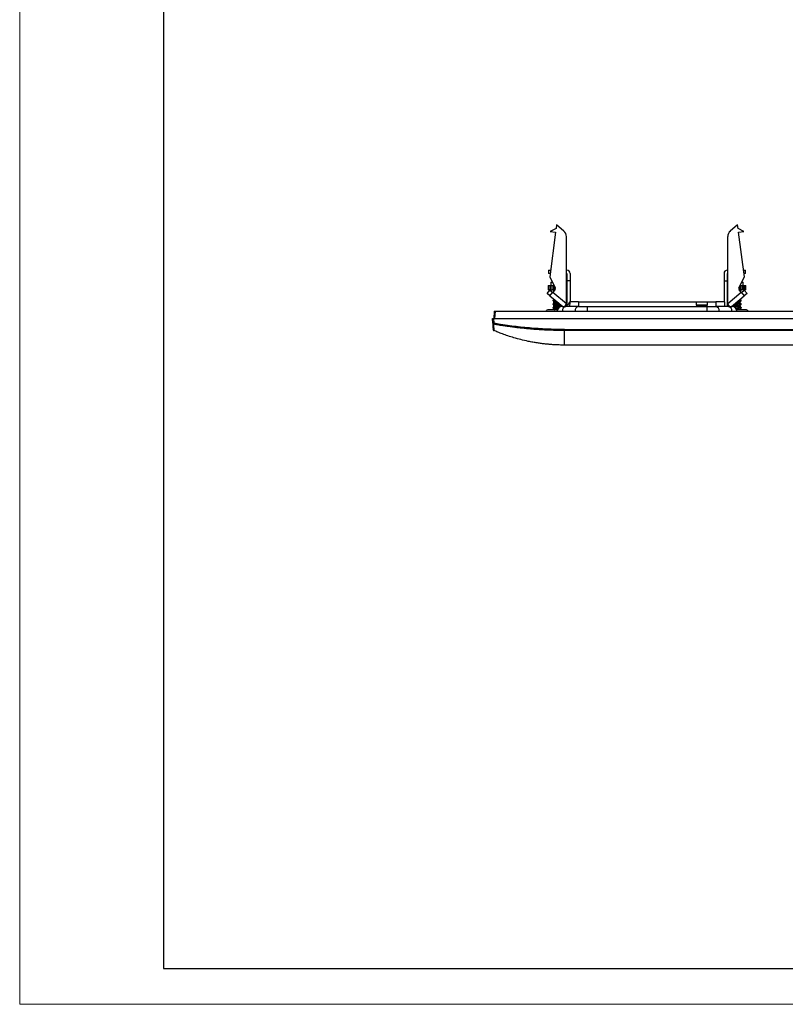
# Model space of a CAD drawing. Units: millimetres. Extents: x 0 to 420, y 0 to 297.
# Drawn here: x 0 to 106, y 0 to 137 of the extents above; entities that cross this region are included whole.
import ezdxf

# ---------------------------------------------------------------- set-up
doc = ezdxf.new("R2010")
doc.units = ezdxf.units.MM

msp = doc.modelspace()

# ---------------------------------------------------------------- linework, layer by layer
at = {"color": 7, "linetype": 'Continuous', "lineweight": 18}
for q in [(0, 297), (420, 0)]:
    msp.add_line((0, 0), q, dxfattribs=at)
at = {"color": 7, "linetype": 'Continuous', "lineweight": 25}
for p, q in [((20, 292), (20, 5)), ((20, 5), (415, 5))]:
    msp.add_line(p, q, dxfattribs=at)
at = {"color": 7, "linetype": 'Continuous'}
for p, q in [((74.66, 108.44), (74.6, 107.97)), ((75.68, 107.58), (74.66, 108.44)), ((99.84, 108.44), (98.82, 107.58)), ((99.9, 107.97), (99.84, 108.44)), ((74.53, 107.45), (73.71, 101.21)), ((74.6, 107.97), (73.78, 107.54)), ((73.78, 107.54), (74.53, 107.45)), ((100.72, 107.54), (99.9, 107.97)), ((99.97, 107.45), (100.72, 107.54)), ((100.79, 101.21), (99.97, 107.45)), ((76.03, 97.51), (76.03, 106.82)), ((98.47, 97.51), (98.47, 106.82)), ((73.55, 102.13), (73.55, 101.68)), ((73.55, 102.13), (73.83, 102.13)), ((73.77, 101.68), (73.55, 101.68)), ((76.1, 102.13), (76.03, 102.13)), ((76.03, 101.68), (76.1, 101.68)), ((76.1, 101.68), (76.1, 100.68)), ((76.55, 101.68), (76.55, 100.68)), ((97.95, 101.68), (97.95, 100.68)), ((98.4, 102.13), (98.47, 102.13)), ((98.4, 101.68), (98.47, 101.68)), ((98.4, 101.68), (98.4, 100.68)), ((100.67, 102.13), (100.95, 102.13)), ((100.95, 101.68), (100.73, 101.68)), ((100.95, 101.68), (100.95, 102.13)), ((73.71, 101.21), (74.47, 99.7)), ((73.87, 100.5), (73.87, 100)), ((73.87, 100.5), (74.07, 100.5)), ((76.1, 100.68), (76.1, 97.08)), ((76.55, 100.68), (76.1, 100.68)), ((76.55, 100.68), (76.55, 97.73)), ((97.95, 100.68), (97.95, 97.73)), ((97.95, 100.68), (98.4, 100.68)), ((98.4, 100.68), (98.4, 97.08)), ((100.02, 99.7), (100.79, 101.21)), ((100.43, 100.5), (100.62, 100.5)), ((100.62, 100), (100.62, 100.5)), ((73.35, 98.91), (73.74, 99.37)), ((73.74, 98.59), (73.35, 98.91)), ((73.51, 100), (73.51, 99.4)), ((73.51, 100), (73.6, 100)), ((73.6, 99.4), (73.51, 99.4)), ((73.6, 99.4), (73.6, 100)), ((73.6, 100), (73.83, 100)), ((73.83, 99.4), (73.6, 99.4)), ((73.74, 99.37), (74.12, 99.05)), ((73.74, 98.59), (74.15, 99.08)), ((73.83, 99.4), (73.83, 100)), ((73.83, 100), (73.98, 100)), ((73.83, 99.4), (73.98, 99.4)), ((73.98, 100), (73.98, 99.4)), ((73.98, 100), (74.26, 100)), ((74.26, 99.4), (73.98, 99.4)), ((74.44, 99.43), (74.15, 99.08)), ((74.15, 99.08), (76.03, 97.51)), ((74.17, 99.38), (74.21, 99.4)), ((74.26, 99.4), (74.26, 100)), ((74.26, 100), (74.32, 100)), ((74.41, 99.4), (74.26, 99.4)), ((74.46, 99.45), (74.46, 99.73)), ((76.03, 100), (76.1, 100)), ((76.1, 99.4), (76.03, 99.4)), ((98.4, 100), (98.47, 100)), ((98.47, 99.4), (98.4, 99.4)), ((98.47, 97.51), (100.35, 99.08)), ((100.04, 99.73), (100.04, 99.45)), ((100.35, 99.08), (100.06, 99.43)), ((100.24, 99.4), (100.08, 99.4)), ((100.17, 100), (100.24, 100)), ((100.24, 100), (100.24, 99.4)), ((100.24, 100), (100.52, 100)), ((100.52, 99.4), (100.24, 99.4)), ((100.32, 99.38), (100.29, 99.4)), ((100.35, 99.08), (100.76, 98.59)), ((100.38, 99.05), (100.76, 99.37)), ((100.52, 99.4), (100.52, 100)), ((100.67, 100), (100.52, 100)), ((100.67, 99.4), (100.52, 99.4)), ((100.67, 100), (100.67, 99.4)), ((100.67, 100), (100.89, 100)), ((100.89, 99.4), (100.67, 99.4)), ((101.15, 98.91), (100.76, 99.37)), ((101.15, 98.91), (100.76, 98.59)), ((100.89, 99.4), (100.89, 100)), ((100.89, 100), (100.99, 100)), ((100.99, 99.4), (100.89, 99.4)), ((100.99, 99.4), (100.99, 100)), ((73.74, 98.59), (75.53, 97.08)), ((74.17, 97.88), (74.17, 97.97)), ((74.17, 97.38), (74.17, 97.47)), ((74.17, 97.38), (74.17, 97.47)), ((74.3, 97.61), (74.3, 97.73)), ((75.87, 97.08), (76.1, 97.36)), ((76.2, 97.13), (76.21, 97.28)), ((76.47, 97.73), (76.21, 97.28)), ((76.5, 97.73), (76.47, 97.04)), ((77.7, 97.73), (76.5, 97.73)), ((77.7, 97.73), (77.7, 97.08)), ((77.7, 97.73), (94.1, 97.73)), ((94.1, 97.73), (95.6, 97.73)), ((94.1, 97.28), (94.1, 97.73)), ((95.6, 97.28), (94.1, 97.28)), ((94.1, 97.28), (94.1, 97.13)), ((95.6, 97.73), (95.6, 97.28)), ((95.6, 97.73), (96.79, 97.73)), ((95.6, 97.13), (95.6, 97.28)), ((96.79, 97.73), (96.8, 97.08)), ((98, 97.73), (96.79, 97.73)), ((98, 97.73), (98.02, 97.08)), ((98.4, 97.36), (98.63, 97.08)), ((98.97, 97.08), (100.76, 98.59)), ((100.2, 97.61), (100.2, 97.73)), ((100.32, 97.88), (100.32, 97.97)), ((100.32, 97.38), (100.32, 97.47)), ((100.32, 97.38), (100.32, 97.47)), ((66, 96.43), (65.95, 95.43)), ((66.1, 96.43), (66.05, 95.43)), ((66.1, 96.43), (214.9, 96.43)), ((74.79, 96.63), (73.54, 96.63)), ((74.17, 96.88), (74.17, 96.97)), ((74.3, 97.11), (74.3, 97.23)), ((74.3, 96.63), (74.3, 96.73)), ((75.42, 97.08), (75.94, 97.08)), ((77.7, 97.08), (75.94, 97.08)), ((77.7, 97.08), (78.95, 97.08)), ((78.95, 97.08), (95.54, 97.08)), ((78.95, 96.43), (78.95, 97.08)), ((94.1, 97.13), (95.6, 97.13)), ((95.54, 97.08), (96.8, 97.08)), ((95.54, 97.08), (95.54, 96.43)), ((98.55, 97.08), (96.8, 97.08)), ((98.55, 97.08), (99.07, 97.08)), ((100.96, 96.63), (99.71, 96.63)), ((100.2, 97.11), (100.2, 97.23)), ((100.2, 96.63), (100.2, 96.73)), ((100.32, 96.88), (100.32, 96.97)), ((65.78, 94.76), (65.75, 95.43)), ((65.98, 94.76), (65.95, 95.43)), ((65.95, 95.43), (215.05, 95.43)), ((65.87, 93.8), (65.83, 93.89)), ((65.87, 93.83), (65.83, 93.89)), ((65.85, 93.83), (65.9, 93.77)), ((65.92, 93.76), (65.91, 93.76)), ((65.92, 93.77), (65.92, 93.79)), ((75.75, 93.89), (205.25, 93.89)), ((75.75, 93.76), (75.75, 93.89)), ((205.25, 93.76), (75.75, 93.76)), ((205.25, 91.73), (75.75, 91.73))]:
    msp.add_line(p, q, dxfattribs=at)
for centre, radius, start, end in [((75.03, 106.82), 1, 0, 50), ((99.47, 106.82), 1, 130, 180), ((76.1, 101.68), 0.45, 0, 90), ((98.4, 101.68), 0.45, 90, 180), ((74.25, 99.59), 0.25, 320, 27), ((100.25, 99.59), 0.25, 153, 220), ((73.54, 96.18), 0.45, 90, 146.251), ((75.42, 96.41), 0.675, 90, 177.8774), ((76.06, 96.5), 0.597, 101.2401, 186.2175), ((77.82, 96.5), 0.597, 101.2401, 186.2175), ((96.68, 96.5), 0.597, 353.7825, 78.7599), ((98.44, 96.5), 0.597, 353.7825, 78.7599), ((99.07, 96.41), 0.675, 2.1226, 90), ((100.96, 96.18), 0.45, 33.749, 90), ((65.93, 94.76), 0.148, 183.3177, 260.5945), ((60.53, 95.7), 5.53, 348.7608, 350.2103), ((65.98, 93.9), 0.15, 182.9995, 222.0238)]:
    msp.add_arc(centre, radius, start, end, dxfattribs=at)
for points, knots in [([(74.18, 99.37), (74.2, 99.35), (74.23, 99.3), (74.27, 99.26), (74.29, 99.24)], [0, 0, 0, 0, 0.581433, 1, 1, 1, 1]), ([(100.21, 99.24), (100.23, 99.26), (100.26, 99.3), (100.3, 99.35), (100.32, 99.37)], [0, 0, 0, 0, 0.4185672, 1, 1, 1, 1]), ([(74.4, 98.03), (74.4, 98.03), (74.39, 98.03), (74.33, 98.02), (74.21, 97.99), (74.19, 97.98), (74.17, 97.97)], [0, 0, 0, 0, 0.008398, 0.038656, 0.503182, 1, 1, 1, 1]), ([(74.17, 97.88), (74.17, 97.88), (74.17, 97.88), (74.17, 97.88), (74.17, 97.88), (74.18, 97.89), (74.22, 97.91), (74.33, 97.93), (74.43, 97.95), (74.47, 97.95), (74.49, 97.95)], [0, 0, 0, 0, 0.000406, 0.003482, 0.011917, 0.043646, 0.417175, 0.819472, 0.888683, 1, 1, 1, 1]), ([(74.92, 97.59), (74.82, 97.58), (74.73, 97.57), (74.62, 97.56), (74.53, 97.55), (74.37, 97.53), (74.21, 97.5), (74.19, 97.48), (74.17, 97.47)], [0, 0, 0, 0, 0.247213, 0.251459, 0.283919, 0.498323, 0.749178, 1, 1, 1, 1]), ([(74.17, 97.38), (74.19, 97.39), (74.2, 97.41), (74.29, 97.43), (74.35, 97.43), (74.36, 97.44), (74.37, 97.44), (74.37, 97.44), (74.37, 97.44), (74.37, 97.44), (74.37, 97.44), (74.37, 97.44), (74.37, 97.44), (74.38, 97.44), (74.46, 97.45), (74.64, 97.47), (74.84, 97.5), (74.97, 97.51), (75, 97.51), (75.01, 97.51)], [0, 0, 0, 0, 0.232017, 0.375837, 0.414584, 0.433955, 0.438798, 0.441219, 0.441824, 0.442127, 0.442203, 0.44224, 0.44225, 0.442257, 0.476736, 0.697214, 0.928704, 0.966173, 1, 1, 1, 1]), ([(74.3, 98.12), (74.28, 98.09), (74.24, 98.04), (74.2, 98), (74.18, 97.97)], [0, 0, 0, 0, 0.469409, 1, 1, 1, 1]), ([(74.18, 97.87), (74.2, 97.85), (74.24, 97.8), (74.28, 97.75), (74.3, 97.73)], [0, 0, 0, 0, 0.517565, 1, 1, 1, 1]), ([(74.3, 97.62), (74.28, 97.6), (74.24, 97.55), (74.2, 97.5), (74.18, 97.47)], [0, 0, 0, 0, 0.49991, 1, 1, 1, 1]), ([(74.18, 97.37), (74.2, 97.35), (74.24, 97.3), (74.28, 97.25), (74.3, 97.23)], [0, 0, 0, 0, 0.516766, 1, 1, 1, 1]), ([(74.65, 97.82), (74.64, 97.82), (74.58, 97.81), (74.46, 97.79), (74.33, 97.76), (74.31, 97.74), (74.3, 97.73)], [0, 0, 0, 0, 0.03337, 0.293806, 0.646912, 1, 1, 1, 1]), ([(74.3, 97.61), (74.31, 97.63), (74.32, 97.64), (74.4, 97.66), (74.49, 97.68), (74.63, 97.7), (74.74, 97.72), (74.77, 97.72)], [0, 0, 0, 0, 0.296947, 0.402373, 0.594952, 0.892776, 1, 1, 1, 1]), ([(75.16, 97.39), (75.16, 97.39), (75.1, 97.38), (74.92, 97.35), (74.68, 97.33), (74.52, 97.3), (74.41, 97.28), (74.37, 97.27), (74.33, 97.26), (74.31, 97.25), (74.3, 97.24), (74.3, 97.23)], [0, 0, 0, 0, 0.000384, 0.199941, 0.399059, 0.598294, 0.670747, 0.798845, 0.811084, 0.899686, 1, 1, 1, 1]), ([(74.3, 97.11), (74.31, 97.13), (74.32, 97.14), (74.37, 97.15), (74.4, 97.16), (74.44, 97.17), (74.47, 97.17), (74.53, 97.19), (74.68, 97.21), (74.85, 97.23), (75.01, 97.25), (75.14, 97.27), (75.24, 97.28), (75.28, 97.29)], [0, 0, 0, 0, 0.183506, 0.212245, 0.26878, 0.328202, 0.345511, 0.354539, 0.5373, 0.716575, 0.726915, 0.895493, 1, 1, 1, 1]), ([(75.78, 97.08), (75.79, 97.09), (75.81, 97.14), (75.9, 97.29), (75.99, 97.43), (76.03, 97.51)], [0, 0, 0, 0, 0.085862, 0.542931, 1, 1, 1, 1]), ([(76.1, 97.39), (76.09, 97.41), (76.06, 97.44), (76.04, 97.48), (76.03, 97.51)], [0, 0, 0, 0, 0.482219, 1, 1, 1, 1]), ([(98.4, 97.39), (98.41, 97.41), (98.44, 97.44), (98.46, 97.48), (98.47, 97.51)], [0, 0, 0, 0, 0.482219, 1, 1, 1, 1]), ([(98.72, 97.08), (98.71, 97.1), (98.68, 97.16), (98.58, 97.32), (98.5, 97.44), (98.47, 97.51)], [0, 0, 0, 0, 0.207475, 0.607922, 1, 1, 1, 1]), ([(100.2, 97.11), (100.19, 97.13), (100.17, 97.15), (100.05, 97.17), (99.92, 97.19), (99.77, 97.21), (99.61, 97.24), (99.45, 97.25), (99.33, 97.27), (99.25, 97.28), (99.22, 97.29), (99.22, 97.29)], [0, 0, 0, 0, 0.182245, 0.360435, 0.456665, 0.549433, 0.715423, 0.809908, 0.904414, 0.998942, 1, 1, 1, 1]), ([(99.33, 97.39), (99.33, 97.39), (99.4, 97.38), (99.49, 97.37), (99.61, 97.35), (99.7, 97.34), (99.86, 97.32), (100.03, 97.29), (100.16, 97.26), (100.2, 97.24), (100.2, 97.23), (100.2, 97.23)], [0, 0, 0, 0, 0.0006527, 0.1894573, 0.1999819, 0.3030161, 0.4060834, 0.6055667, 0.800515, 0.9675882, 1, 1, 1, 1]), ([(100.32, 97.38), (100.31, 97.39), (100.29, 97.41), (100.18, 97.43), (100.04, 97.45), (99.88, 97.47), (99.68, 97.49), (99.55, 97.51), (99.51, 97.51), (99.49, 97.51)], [0, 0, 0, 0, 0.230641, 0.448697, 0.462123, 0.6935, 0.914613, 0.927745, 1, 1, 1, 1]), ([(99.58, 97.59), (99.66, 97.58), (99.76, 97.57), (99.94, 97.55), (100.04, 97.54), (100.12, 97.53), (100.15, 97.52), (100.21, 97.51), (100.25, 97.5), (100.3, 97.49), (100.31, 97.48), (100.32, 97.47)], [0, 0, 0, 0, 0.206097, 0.250543, 0.499833, 0.514354, 0.540041, 0.624864, 0.735673, 0.750779, 1, 1, 1, 1]), ([(100.2, 97.61), (100.2, 97.62), (100.19, 97.63), (100.17, 97.64), (100.13, 97.65), (100.03, 97.68), (99.89, 97.7), (99.79, 97.71), (99.76, 97.72), (99.73, 97.72)], [0, 0, 0, 0, 0.147514, 0.245172, 0.297939, 0.598547, 0.880061, 0.897552, 1, 1, 1, 1]), ([(99.85, 97.82), (99.88, 97.82), (99.94, 97.81), (100.06, 97.79), (100.17, 97.76), (100.19, 97.74), (100.2, 97.73)], [0, 0, 0, 0, 0.127312, 0.318128, 0.658263, 1, 1, 1, 1]), ([(100.32, 97.88), (100.32, 97.88), (100.31, 97.9), (100.25, 97.92), (100.16, 97.94), (100.04, 97.95), (100.01, 97.95)], [0, 0, 0, 0, 0.219288, 0.438513, 0.833837, 1, 1, 1, 1]), ([(100.1, 98.03), (100.1, 98.03), (100.17, 98.02), (100.29, 98), (100.31, 97.98), (100.32, 97.97)], [0, 0, 0, 0, 0.014029, 0.507905, 1, 1, 1, 1]), ([(100.32, 97.47), (100.3, 97.5), (100.26, 97.55), (100.22, 97.6), (100.19, 97.62)], [0, 0, 0, 0, 0.5000895, 1, 1, 1, 1]), ([(100.32, 97.97), (100.3, 98), (100.26, 98.04), (100.22, 98.09), (100.2, 98.12)], [0, 0, 0, 0, 0.530594, 1, 1, 1, 1]), ([(100.2, 97.73), (100.22, 97.75), (100.26, 97.8), (100.3, 97.85), (100.32, 97.87)], [0, 0, 0, 0, 0.482431, 1, 1, 1, 1]), ([(100.2, 97.23), (100.22, 97.25), (100.26, 97.3), (100.3, 97.35), (100.32, 97.37)], [0, 0, 0, 0, 0.48323, 1, 1, 1, 1]), ([(66, 96.43), (66, 96.43), (66, 96.43), (66.01, 96.43), (66.03, 96.43), (66.05, 96.43), (66.07, 96.43), (66.09, 96.43), (66.1, 96.43)], [0, 0, 0, 0, 0.189558, 0.352369, 0.5, 0.647631, 0.810442, 1, 1, 1, 1]), ([(75.45, 97.15), (75.44, 97.15), (75.38, 97.14), (75.26, 97.13), (75.08, 97.11), (74.97, 97.1), (74.82, 97.08), (74.63, 97.06), (74.46, 97.04), (74.32, 97.02), (74.21, 96.99), (74.19, 96.98), (74.17, 96.97)], [0, 0, 0, 0, 0.008985, 0.151613, 0.240281, 0.328927, 0.338898, 0.49643, 0.663879, 0.673575, 0.831629, 1, 1, 1, 1]), ([(74.17, 96.88), (74.18, 96.89), (74.21, 96.91), (74.37, 96.94), (74.62, 96.97), (74.86, 97), (75.05, 97.02), (75.14, 97.03), (75.17, 97.03)], [0, 0, 0, 0, 0.19175, 0.400558, 0.607138, 0.807912, 0.921431, 1, 1, 1, 1]), ([(74.3, 97.12), (74.28, 97.1), (74.24, 97.05), (74.2, 97), (74.18, 96.97)], [0, 0, 0, 0, 0.49991, 1, 1, 1, 1]), ([(74.18, 96.87), (74.2, 96.85), (74.24, 96.8), (74.28, 96.75), (74.3, 96.73)], [0, 0, 0, 0, 0.517646, 1, 1, 1, 1]), ([(74.93, 96.85), (74.91, 96.85), (74.87, 96.85), (74.81, 96.84), (74.74, 96.83), (74.66, 96.82), (74.55, 96.81), (74.46, 96.79), (74.38, 96.77), (74.34, 96.76), (74.31, 96.75), (74.3, 96.74), (74.3, 96.73)], [0, 0, 0, 0, 0.038212, 0.118326, 0.193293, 0.250744, 0.39941, 0.548106, 0.659872, 0.771572, 0.852595, 1, 1, 1, 1]), ([(74.33, 96.63), (74.33, 96.64), (74.34, 96.64), (74.4, 96.66), (74.45, 96.67), (74.55, 96.69), (74.67, 96.71), (74.79, 96.72), (74.84, 96.73)], [0, 0, 0, 0, 0.133601, 0.249703, 0.458481, 0.516148, 0.784085, 1, 1, 1, 1]), ([(99.05, 97.15), (99.09, 97.15), (99.16, 97.14), (99.32, 97.12), (99.46, 97.1), (99.56, 97.09), (99.57, 97.09), (99.67, 97.08), (99.83, 97.06), (100, 97.04), (100.09, 97.03), (100.13, 97.02), (100.17, 97.02), (100.22, 97.01), (100.25, 97), (100.31, 96.99), (100.32, 96.98), (100.32, 96.97)], [0, 0, 0, 0, 0.0806381, 0.1694662, 0.3065309, 0.3216314, 0.327293, 0.3281014, 0.4983925, 0.5875676, 0.6767642, 0.6858792, 0.7032435, 0.762678, 0.8347631, 0.8434302, 1, 1, 1, 1]), ([(100.32, 96.88), (100.32, 96.88), (100.31, 96.9), (100.25, 96.92), (100.12, 96.94), (99.87, 96.97), (99.59, 97), (99.41, 97.02), (99.33, 97.03)], [0, 0, 0, 0, 0.10819, 0.216349, 0.412109, 0.614403, 0.816594, 1, 1, 1, 1]), ([(99.57, 96.86), (99.57, 96.86), (99.66, 96.84), (99.78, 96.83), (99.93, 96.81), (100.06, 96.79), (100.17, 96.76), (100.19, 96.74), (100.2, 96.73)], [0, 0, 0, 0, 0.004758, 0.257012, 0.383812, 0.517552, 0.758511, 1, 1, 1, 1]), ([(100.18, 96.63), (100.18, 96.64), (100.17, 96.64), (100.13, 96.65), (100.03, 96.68), (99.89, 96.7), (99.77, 96.71), (99.71, 96.72), (99.66, 96.73)], [0, 0, 0, 0, 0.0748115, 0.1326966, 0.4611896, 0.769275, 0.7880139, 1, 1, 1, 1]), ([(100.32, 96.97), (100.3, 97), (100.26, 97.05), (100.22, 97.1), (100.19, 97.12)], [0, 0, 0, 0, 0.50009, 1, 1, 1, 1]), ([(100.2, 96.73), (100.22, 96.75), (100.26, 96.8), (100.3, 96.85), (100.32, 96.87)], [0, 0, 0, 0, 0.48235, 1, 1, 1, 1]), ([(65.75, 95.43), (65.75, 95.43), (65.75, 95.43), (65.76, 95.43), (65.77, 95.43), (65.79, 95.43), (65.82, 95.43), (65.87, 95.43), (65.92, 95.43), (65.95, 95.43)], [0, 0, 0, 0, 0.10212, 0.200741, 0.298399, 0.397706, 0.50115, 0.749334, 1, 1, 1, 1]), ([(65.98, 94.76), (65.98, 94.76), (65.96, 94.76), (65.93, 94.76), (65.9, 94.76), (65.88, 94.76), (65.86, 94.76), (65.84, 94.76), (65.81, 94.76), (65.79, 94.76), (65.79, 94.76), (65.78, 94.76)], [0, 0, 0, 0, 0.091062, 0.180707, 0.268959, 0.355785, 0.441179, 0.525088, 0.607524, 0.797303, 1, 1, 1, 1]), ([(65.78, 94.76), (65.8, 94.47), (65.82, 94), (65.83, 93.94), (65.83, 93.91)], [0, 0, 0, 0, 0.594777, 1, 1, 1, 1]), ([(65.8, 94.77), (65.8, 94.76), (65.79, 94.73), (65.8, 94.71), (65.8, 94.7)], [0, 0, 0, 0, 0.512926, 1, 1, 1, 1]), ([(65.96, 94.62), (65.95, 94.62), (65.94, 94.62), (65.92, 94.62), (65.91, 94.62), (65.91, 94.62)], [0, 0, 0, 0, 0.5, 0.5, 1, 1, 1, 1]), ([(65.91, 94.62), (65.91, 94.48), (65.91, 94.21), (65.92, 93.95), (65.92, 93.8), (65.92, 93.78), (65.92, 93.77)], [0, 0, 0, 0, 0.281649, 0.533856, 0.802714, 1, 1, 1, 1]), ([(75.75, 93.76), (75.58, 93.76), (75.23, 93.76), (74.69, 93.77), (74.15, 93.78), (73.59, 93.8), (73.02, 93.82), (72.44, 93.86), (71.84, 93.89), (71.23, 93.94), (70.61, 93.99), (69.98, 94.06), (69.34, 94.13), (68.69, 94.2), (68.02, 94.29), (67.34, 94.39), (66.65, 94.5), (66.19, 94.58), (65.96, 94.62)], [0, 0, 0, 0, 0.052867, 0.107023, 0.162466, 0.219197, 0.277215, 0.336518, 0.397106, 0.458978, 0.522133, 0.586568, 0.652283, 0.719277, 0.787547, 0.857092, 0.92791, 1, 1, 1, 1]), ([(65.87, 93.8), (65.88, 93.79), (65.89, 93.77), (65.91, 93.76), (65.91, 93.76)], [0, 0, 0, 0, 0.8208888, 1, 1, 1, 1]), ([(65.9, 93.78), (65.9, 93.77), (65.91, 93.77), (65.92, 93.76), (65.92, 93.76)], [0, 0, 0, 0, 0.56917, 1, 1, 1, 1]), ([(75.75, 91.73), (75.63, 91.73), (75.38, 91.73), (75, 91.74), (74.58, 91.76), (74.12, 91.78), (73.64, 91.82), (73.12, 91.87), (72.56, 91.94), (71.98, 92.02), (71.37, 92.12), (70.59, 92.27), (69.71, 92.47), (68.76, 92.73), (67.92, 92.99), (67.17, 93.26), (66.51, 93.51), (66.11, 93.68), (65.92, 93.76)], [0, 0, 0, 0, 0.035001, 0.073335, 0.115003, 0.160004, 0.208338, 0.260006, 0.315007, 0.373341, 0.435008, 0.500008, 0.606485, 0.703705, 0.791666, 0.87037, 0.939814, 1, 1, 1, 1]), ([(75.75, 91.73), (75.75, 91.73), (75.75, 91.73), (75.75, 91.74), (75.75, 91.76), (75.75, 91.78), (75.75, 91.82), (75.75, 91.87), (75.75, 91.94), (75.75, 92.02), (75.75, 92.12), (75.75, 92.27), (75.75, 92.47), (75.75, 92.73), (75.75, 93), (75.75, 93.26), (75.75, 93.51), (75.75, 93.68), (75.75, 93.76)], [0, 0, 0, 0, 0.035118, 0.073543, 0.115275, 0.160316, 0.208663, 0.260318, 0.31528, 0.37355, 0.435126, 0.500009, 0.606669, 0.703998, 0.791997, 0.870664, 0.939998, 1, 1, 1, 1])]:
    msp.add_open_spline(points, degree=3, knots=knots, dxfattribs=at)
msp.add_open_spline([(75.75, 93.89), (72.51, 93.89), (69.26, 94.18), (65.98, 94.76)], degree=3, dxfattribs=at)

doc.saveas('drawing.dxf')
